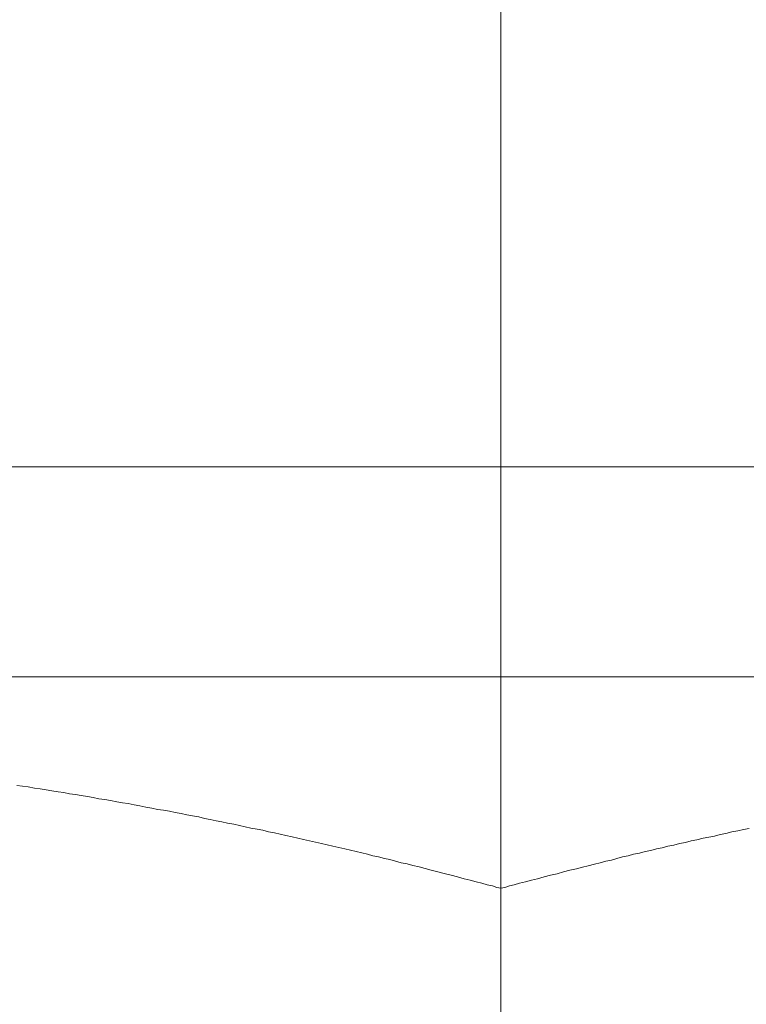
# Model space of a CAD drawing. Units: inches. Extents: x 11978 to 12553, y 210 to 480.
# Drawn here: x 12186 to 12187, y 297 to 298 of the extents above; entities that cross this region are included whole.
import ezdxf

# ---------------------------------------------------------------- set-up
doc = ezdxf.new("R2010")
doc.units = ezdxf.units.IN
doc.header["$MEASUREMENT"] = 0
doc.linetypes.add('AI-Linetype-1272', pattern=[9.0421, 3.931348, -1.965674, 1.179404, -1.965674])
doc.layers.add('Layer 1', color=7, linetype='Continuous', lineweight=0)
doc.styles.get("Standard").update_dxf_attribs({"font": 'arial.ttf'})
doc.dimstyles.new('Copy of Standard', dxfattribs={"dimtxt": 3, "dimasz": 3, "dimexe": 0.3, "dimexo": 0.3, "dimgap": 0.3, "dimtad": 1, "dimdec": 4, "dimzin": 0, "dimdsep": 46, "dimtxsty": 'Standard', "dimcen": 0.09, "dimadec": 0, "dimazin": 0, "dimtfac": 1, "dimtdec": 4, "dimtofl": 0, "dimtmove": 0, "dimatfit": 3, "dimfxl": 1, "dimtolj": 1, "dimtzin": 0, "dimarcsym": 0})

# ---------------------------------------------------------------- blocks, each defined once
blk = doc.blocks.new('*D162')
at = {"color": 0, "lineweight": -2, "transparency": 16777216}
for p, q in [((12156.91157, 297.73143), (12156.91157, 316.92708)), ((12193.57159, 314.64961), (12193.57159, 316.92708)), ((12159.91157, 316.62708), (12190.57159, 316.62708))]:
    blk.add_line(p, q, dxfattribs=at)
at = {"color": 0, "transparency": 16777216}
for points in [[(12159.91157, 317.12708), (12159.91157, 316.12708), (12156.91157, 316.62708)], [(12190.57159, 317.12708), (12190.57159, 316.12708), (12193.57159, 316.62708)]]:
    blk.add_solid(points, dxfattribs=at)
at = {"layer": 'Defpoints', "color": 0, "transparency": 16777216}
for p in [(12193.57159, 316.62708), (12193.57159, 314.34961), (12156.91157, 297.43143)]:
    blk.add_point(p, dxfattribs=at)
at = {"color": 0, "transparency": 16777216, "insert": (12175.24158, 318.4588), "char_height": 3, "attachment_point": 5}
blk.add_mtext('\\A1;156', dxfattribs=at)

msp = doc.modelspace()

# ---------------------------------------------------------------- linework, layer by layer
at = {"layer": 'Layer 1', "linetype": 'AI-Linetype-1272', "lineweight": 13}
msp.add_line((12186.51745, 296.9456), (12186.51745, 300.03844), dxfattribs=at)
at = {"layer": 'Layer 1', "lineweight": 20}
for p, q in [((12187.22263, 297.74387), (12185.81465, 297.74387)), ((12187.9281, 297.57999), (12185.1065, 297.57999)), ((12186.13973, 297.49523), (12186.14419, 297.49463)), ((12186.14419, 297.49463), (12186.14865, 297.49404)), ((12186.14865, 297.49404), (12186.15341, 297.49315)), ((12186.15341, 297.49315), (12186.15787, 297.49255)), ((12186.15787, 297.49255), (12186.16263, 297.49166)), ((12186.16263, 297.49166), (12186.16709, 297.49106)), ((12186.16709, 297.49106), (12186.17185, 297.49017)), ((12186.17185, 297.49017), (12186.17631, 297.48958)), ((12186.17631, 297.48958), (12186.18077, 297.48868)), ((12186.18077, 297.48868), (12186.18553, 297.48809)), ((12186.18553, 297.48809), (12186.18999, 297.4872)), ((12186.18999, 297.4872), (12186.19475, 297.4866)), ((12186.19475, 297.4866), (12186.19921, 297.48571)), ((12186.19921, 297.48571), (12186.20367, 297.48482)), ((12186.20367, 297.48482), (12186.20843, 297.48422)), ((12186.20843, 297.48422), (12186.21289, 297.48333)), ((12186.21289, 297.48333), (12186.21765, 297.48244)), ((12186.21765, 297.48244), (12186.22211, 297.48155)), ((12186.22211, 297.48155), (12186.22657, 297.48095)), ((12186.22657, 297.48095), (12186.23133, 297.48006)), ((12186.23133, 297.48006), (12186.23579, 297.47917)), ((12186.23579, 297.47917), (12186.24026, 297.47827)), ((12186.24026, 297.47827), (12186.24501, 297.47738)), ((12186.24501, 297.47738), (12186.24948, 297.47649)), ((12186.24948, 297.47649), (12186.25423, 297.4759)), ((12186.25423, 297.4759), (12186.2587, 297.475)), ((12186.2587, 297.475), (12186.26316, 297.47411)), ((12186.26316, 297.47411), (12186.26792, 297.47322)), ((12186.26792, 297.47322), (12186.27238, 297.47233)), ((12186.27238, 297.47233), (12186.27684, 297.47143)), ((12186.27684, 297.47143), (12186.2816, 297.47054)), ((12186.2816, 297.47054), (12186.28606, 297.46935)), ((12186.28606, 297.46935), (12186.29052, 297.46846)), ((12186.29052, 297.46846), (12186.29528, 297.46757)), ((12186.29528, 297.46757), (12186.29974, 297.46668)), ((12186.29974, 297.46668), (12186.3042, 297.46578)), ((12186.3042, 297.46578), (12186.30896, 297.46489)), ((12186.30896, 297.46489), (12186.31342, 297.464)), ((12186.31342, 297.464), (12186.31788, 297.46281)), ((12186.31788, 297.46281), (12186.32234, 297.46192)), ((12186.32234, 297.46192), (12186.3271, 297.46102)), ((12186.3271, 297.46102), (12186.33156, 297.46013)), ((12186.33156, 297.46013), (12186.33602, 297.45894)), ((12186.33602, 297.45894), (12186.34078, 297.45805)), ((12186.34078, 297.45805), (12186.34524, 297.45716)), ((12186.68846, 297.45686), (12186.69293, 297.45775)), ((12186.69293, 297.45775), (12186.69768, 297.45894)), ((12186.69768, 297.45894), (12186.70215, 297.45984)), ((12186.70215, 297.45984), (12186.70661, 297.46073)), ((12186.70661, 297.46073), (12186.71107, 297.46162)), ((12186.34524, 297.45716), (12186.34971, 297.45597)), ((12186.34971, 297.45597), (12186.35446, 297.45508)), ((12186.35446, 297.45508), (12186.35893, 297.45389)), ((12186.35893, 297.45389), (12186.36339, 297.45299)), ((12186.36339, 297.45299), (12186.36815, 297.4518)), ((12186.36815, 297.4518), (12186.37261, 297.45091)), ((12186.37261, 297.45091), (12186.37737, 297.44972)), ((12186.65664, 297.44972), (12186.6614, 297.45062)), ((12186.6614, 297.45062), (12186.66586, 297.4518)), ((12186.66586, 297.4518), (12186.67032, 297.4527)), ((12186.67032, 297.4527), (12186.67508, 297.45389)), ((12186.67508, 297.45389), (12186.67954, 297.45478)), ((12186.67954, 297.45478), (12186.684, 297.45567)), ((12186.684, 297.45567), (12186.68846, 297.45686)), ((12186.37737, 297.44972), (12186.38183, 297.44883)), ((12186.38183, 297.44883), (12186.38629, 297.44764)), ((12186.38629, 297.44764), (12186.39105, 297.44675)), ((12186.39105, 297.44675), (12186.39551, 297.44556)), ((12186.39551, 297.44556), (12186.39997, 297.44467)), ((12186.39997, 297.44467), (12186.40443, 297.44348)), ((12186.40443, 297.44348), (12186.40889, 297.44258)), ((12186.40889, 297.44258), (12186.41335, 297.4414)), ((12186.62095, 297.4414), (12186.62541, 297.44229)), ((12186.62541, 297.44229), (12186.62987, 297.44348)), ((12186.62987, 297.44348), (12186.63433, 297.44437)), ((12186.63433, 297.44437), (12186.6388, 297.44556)), ((12186.6388, 297.44556), (12186.64326, 297.44645)), ((12186.64326, 297.44645), (12186.64772, 297.44764)), ((12186.64772, 297.44764), (12186.65218, 297.44853)), ((12186.65218, 297.44853), (12186.65664, 297.44972)), ((12186.41335, 297.4414), (12186.41752, 297.44021)), ((12186.41752, 297.44021), (12186.42198, 297.43931)), ((12186.42198, 297.43931), (12186.42644, 297.43812)), ((12186.42644, 297.43812), (12186.4306, 297.43723)), ((12186.4306, 297.43723), (12186.43506, 297.43604)), ((12186.43506, 297.43604), (12186.43953, 297.43485)), ((12186.43953, 297.43485), (12186.44428, 297.43396)), ((12186.59032, 297.43366), (12186.59478, 297.43485)), ((12186.59478, 297.43485), (12186.59924, 297.43604)), ((12186.59924, 297.43604), (12186.6037, 297.43693)), ((12186.6037, 297.43693), (12186.60786, 297.43812)), ((12186.60786, 297.43812), (12186.61233, 297.43931)), ((12186.61233, 297.43931), (12186.61679, 297.44021)), ((12186.61679, 297.44021), (12186.62095, 297.4414)), ((12186.44428, 297.43396), (12186.44875, 297.43277)), ((12186.44875, 297.43277), (12186.4535, 297.43158)), ((12186.4535, 297.43158), (12186.45826, 297.43039)), ((12186.45826, 297.43039), (12186.46302, 297.4289)), ((12186.46302, 297.4289), (12186.46808, 297.42771)), ((12186.46808, 297.42771), (12186.47313, 297.42652)), ((12186.56117, 297.42623), (12186.56623, 297.42771)), ((12186.56623, 297.42771), (12186.57128, 297.4289)), ((12186.57128, 297.4289), (12186.57634, 297.43009)), ((12186.57634, 297.43009), (12186.5811, 297.43128)), ((12186.5811, 297.43128), (12186.58556, 297.43247)), ((12186.58556, 297.43247), (12186.59032, 297.43366)), ((12186.47313, 297.42652), (12186.47849, 297.42504)), ((12186.47849, 297.42504), (12186.48354, 297.42385)), ((12186.48354, 297.42385), (12186.4886, 297.42236)), ((12186.4886, 297.42236), (12186.49336, 297.42117)), ((12186.49336, 297.42117), (12186.49812, 297.41998)), ((12186.49812, 297.41998), (12186.50258, 297.41879)), ((12186.53202, 297.41879), (12186.53648, 297.41998)), ((12186.53648, 297.41998), (12186.54124, 297.42117)), ((12186.54124, 297.42117), (12186.546, 297.42236)), ((12186.546, 297.42236), (12186.55106, 297.42385)), ((12186.55106, 297.42385), (12186.55611, 297.42504)), ((12186.55611, 297.42504), (12186.56117, 297.42623)), ((12186.50258, 297.41879), (12186.50674, 297.4176)), ((12186.50674, 297.4176), (12186.51091, 297.41671)), ((12186.51091, 297.41671), (12186.51418, 297.41552)), ((12186.51418, 297.41552), (12186.51745, 297.41493)), ((12186.51745, 297.41493), (12186.52042, 297.41552)), ((12186.51745, 297.41493), (12186.51745, 296.9456)), ((12186.52042, 297.41552), (12186.52399, 297.41671)), ((12186.52399, 297.41671), (12186.52786, 297.4176)), ((12186.52786, 297.4176), (12186.53202, 297.41879))]:
    msp.add_line(p, q, dxfattribs=at)

# ---------------------------------------------------------------- dimensions: what is measured, and where the dimension line sits
dim = msp.add_linear_dim(base=(12193.57159, 316.62708), p1=(12156.91157, 297.43143), p2=(12193.57159, 314.34961), text='156', dimstyle='Copy of Standard')
dim.commit()
dim.dimension.update_dxf_attribs({"geometry": '*D162', "text_midpoint": (12175.24158, 318.4588)})

doc.saveas('drawing.dxf')
